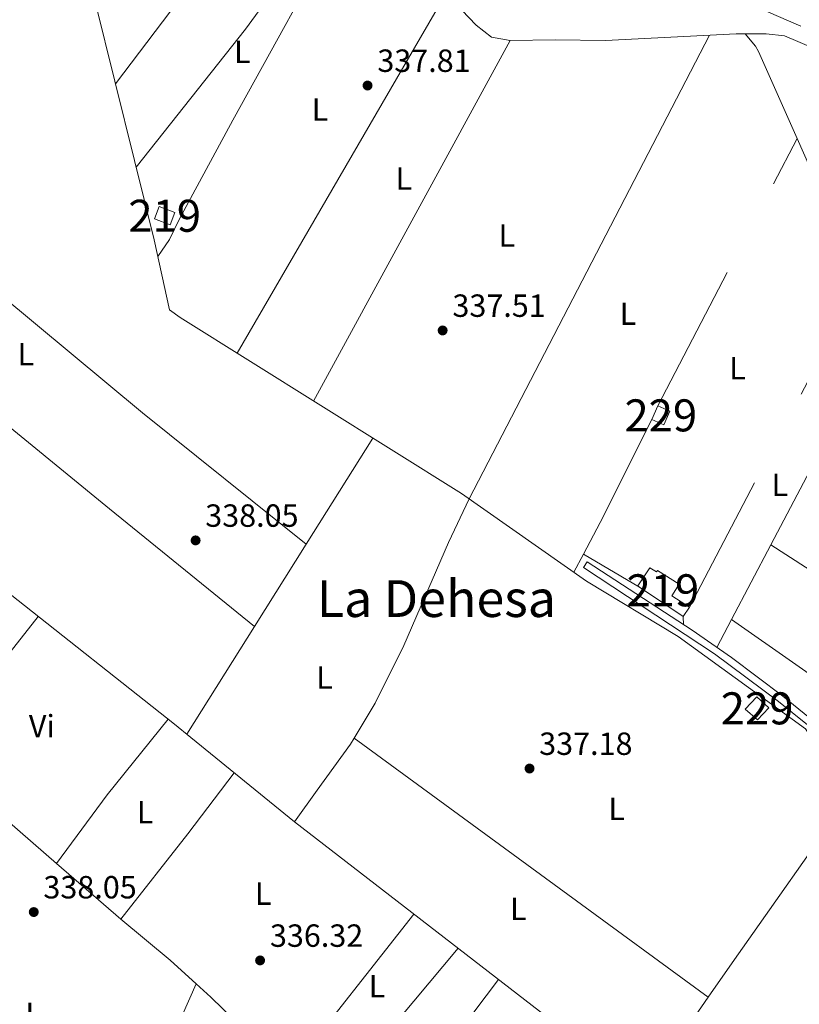
# Model space of a CAD drawing. Extents: x 560059 to 566955, y 696513 to 701201.
# Drawn here: x 561867 to 562111, y 699114 to 699422 of the extents above; entities that cross this region are included whole.
import ezdxf
from ezdxf.enums import TextEntityAlignment as Align

# ---------------------------------------------------------------- set-up
doc = ezdxf.new("R2010")
doc.units = 0
doc.header["$MEASUREMENT"] = 0
doc.linetypes.add('DGN Style 2', pattern=[78.23214, 46.939284, -31.292856])
doc.linetypes.add('DGN Style 3', pattern=[109.524996, 78.23214, -31.292856])
for name, color, linetype in [('Nivel 13', 7, 'Continuous'), ('Nivel 15', 7, 'Continuous'), ('Nivel 16', 7, 'Continuous'), ('Nivel 20', 7, 'Continuous'), ('Nivel 21', 7, 'Continuous'), ('Nivel 36', 7, 'Continuous'), ('Nivel 37', 7, 'Continuous'), ('Nivel 41', 7, 'Continuous'), ('Nivel 45', 7, 'Continuous'), ('Nivel 48', 7, 'Continuous'), ('Nivel 52', 7, 'Continuous'), ('Nivel 7', 7, 'Continuous')]:
    doc.layers.add(name, color=color, linetype=linetype)
doc.styles.add('Style-arial', font='arial.shx', dxfattribs={"bigfont": 'arialbig.shx'})
doc.styles.add('Style-arialn', font='arialn.shx', dxfattribs={"bigfont": 'arialnbig.shx'})
doc.styles.add('Style-times', font='times.shx', dxfattribs={"bigfont": 'timesbig.shx'})

# ---------------------------------------------------------------- blocks, each defined once
blk = doc.blocks.new('5PATER')
at = {"layer": 'Nivel 7', "linetype": 'Continuous', "lineweight": 0}
h = blk.add_hatch(color=53, dxfattribs=at)
edge = h.paths.add_edge_path()
edge.add_ellipse((0, 0), major_axis=(-1.095731442945027, -1.110710700472634), ratio=0.9994222409660316, start_angle=0, end_angle=360)

msp = doc.modelspace()

# ---------------------------------------------------------------- linework, layer by layer
at = {"layer": 'Nivel 13', "color": 4, "linetype": 'Continuous', "lineweight": 0}
for points in [[(561880.6799999999, 699529.76, 337.96), (561900.462, 699519.2220000001, 337.597), (561958.8230000001, 699483.4210000001, 337.598), (561969.1570000001, 699474.673, 337.598), (561973.848, 699468.402, 337.787), (561984.5970000001, 699454.7320000001, 337.598), (561999.814, 699431.8829999999, 337.599), (562005.392, 699425.0179999999, 337.599), (562009.855, 699420.2949999999, 337.599), (562014.7080000001, 699416.592, 337.599), (562020.531, 699415.5360000001, 337.599), (562034.5700000001, 699415.7590000001, 337.593), (562050.3049999999, 699415.537, 337.593), (562091.119, 699417.6030000001, 337.323), (562100.503, 699417.6170000001, 337.323), (562106.185, 699416.9650000001, 337.323), (562124.334, 699409.219, 337.323), (562168.0260000001, 699383.1100000001, 337.034), (562205.0549999999, 699364.709, 337.031), (562218.0430000001, 699358.256, 337.031)], [(561845.267, 699466.156, 338.542), (561889.4380000001, 699431.142, 338.266), (561890.845, 699427.5860000001, 338.226), (561909.311, 699353.2080000001, 337.991), (561914.0460000001, 699331.409, 337.505), (561917.3929999999, 699328.9639999999, 337.505), (562005.361, 699273.986, 337.507), (562044.3459999999, 699246.655, 337.508), (562072.977, 699229.3530000001, 337.508), (562112.7960000001, 699200.5490000001, 337.391), (562134.3640000001, 699168.8900000001, 337.51), (562148.926, 699149.0020000001, 337.51), (562164.8999999999, 699137.98, 337.511), (562193.7990000001, 699117.169, 337.645)], [(562102.0120000001, 698980.7930000001, 337.04), (562068.862, 699059.217, 336.613), (562035.8360000001, 699106.628, 336.612), (562031.993, 699110.55, 336.612), (561953.1129999999, 699171.4780000001, 336.61), (561920.7420000001, 699197.7849999999, 336.61), (561915.6300000001, 699201.94, 336.61), (561864.28, 699242.56, 337.77), (561840.8800000001, 699266.3200000001, 337.57), (561830.2, 699279.9199999999, 337.61), (561817.1599999999, 699297.3600000001, 337.57), (561810.8, 699308.3999999999, 337.71), (561802.28, 699319.52, 337.71), (561788.96, 699331.2, 337.73), (561763.0800000001, 699352.8800000001, 337.93)]]:
    msp.add_polyline3d(points, dxfattribs=at)
at = {"layer": 'Nivel 15', "color": 1, "linetype": 'Continuous', "lineweight": 0, "extrusion": (-0.05682915550827581, -0.1305600857151337, 0.98981034097562), "elevation": -122906.4976520292, "flags": 128}
msp.add_lwpolyline([(236268.5854604741, 856740.6285972712), (236268.5854604742, 856745.32689409)], dxfattribs=at)
at = {"layer": 'Nivel 15', "color": 1, "linetype": 'Continuous', "lineweight": 0, "extrusion": (-0.001548151391919088, -0.001428227053799175, 0.9999977816949148), "elevation": -1531.529217839903, "flags": 128}
msp.add_lwpolyline([(562097.3916034098, 699209.030763583), (562101.2046003884, 699205.5977600815), (562097.6045876727, 699201.8557561475), (562093.8325906452, 699205.1867596626), (562097.3916034098, 699209.030763583)], dxfattribs=at)
at = {"layer": 'Nivel 15', "color": 53, "linetype": 'Continuous', "lineweight": 13}
for points in [[(561915.7919999999, 699361.7509999999, 341.022), (561914.3, 699357.879, 340.104), (561909.375, 699359.7760000001, 340.104), (561910.8670000001, 699363.648, 340.104), (561915.7919999999, 699361.7509999999, 341.022)], [(562076.5449999999, 699238.524, 341.025), (562074.5549999999, 699235.5719999999, 341.025), (562060.8899999999, 699244.7790000001, 344.722), (562060.3559999999, 699245.139, 344.866), (562064.1980000001, 699250.842, 344.94), (562066.2, 699249.493, 343.3), (562066.514, 699249.9890000001, 340.573), (562073.3559999999, 699245.655, 340.58), (562071.0449999999, 699242.0090000001, 340.58), (562076.5449999999, 699238.524, 341.025)]]:
    msp.add_polyline3d(points, dxfattribs=at)
at = {"layer": 'Nivel 15', "color": 1, "linetype": 'Continuous', "lineweight": 0}
msp.add_polyline3d([(562066.635, 699301.358, 339.58), (562070.389, 699299.723, 339.107), (562068.533, 699295.4610000001, 339.053), (562064.7790000001, 699297.094, 338.911)], dxfattribs=at)
at = {"layer": 'Nivel 16', "color": 1, "linetype": 'Continuous', "lineweight": 13, "extrusion": (-0.009712022866137583, 0.005159481407160096, 0.9999395263531975), "elevation": -1512.413256821284, "flags": 128}
msp.add_lwpolyline([(562037.66960585, 699261.8895926152), (562020.1802648453, 699272.1897297122), (562025.4250174696, 699282.0628611259)], dxfattribs=at)
at = {"layer": 'Nivel 20', "color": 7, "linetype": 'DGN Style 2', "lineweight": 0, "extrusion": (0.002868740329002344, 0.005715785498065542, 0.9999795498534282), "elevation": 5947.605172291202, "flags": 128}
msp.add_lwpolyline([(562045.3634072996, 699242.3790534367), (562061.4960007379, 699274.5215784921)], dxfattribs=at)
at = {"layer": 'Nivel 20', "color": 7, "linetype": 'DGN Style 2', "lineweight": 0}
msp.add_polyline3d([(562066.635, 699301.358, 338.155), (562110.1370000001, 699384.8910000001, 337.56), (562125.476, 699350.094, 337.561), (562133.2280000001, 699346.639, 337.561), (562076.5449999999, 699238.524, 337.535)], dxfattribs=at)
at = {"layer": 'Nivel 21', "color": 7, "linetype": 'DGN Style 3', "lineweight": 0}
for points in [[(562111.371, 699419.9880000001, 336.992), (562094.247, 699427.3500000001, 336.992)], [(562196.2180000001, 699120.9750000001, 337.7), (562190.2949999999, 699125.325, 337.376), (562169.7, 699139.899, 337.375), (562161.9580000001, 699146.2220000001, 337.375), (562154.77, 699152.8500000001, 337.375), (562151.2760000001, 699156.443, 337.375), (562146.1769999999, 699162.4310000001, 337.375), (562137.068, 699174.3489999999, 337.375), (562124.916, 699191.229, 337.374), (562119.8260000001, 699196.5430000001, 337.374), (562104.3570000001, 699209.054, 337.294), (562084.3759999999, 699223.923, 337.114), (562043.422, 699250.879, 337.049)]]:
    msp.add_polyline3d(points, dxfattribs=at)
at = {"layer": 'Nivel 21', "color": 7, "linetype": 'Continuous', "lineweight": 0}
msp.add_polyline3d([(562043.422, 699250.879, 337.049), (562044.588, 699252.6669999999, 337.049), (562077.385, 699231.28, 337.074), (562089.6980000001, 699222.75, 337.146), (562105.6710000001, 699210.7380000001, 337.294), (562121.274, 699198.118, 337.374), (562123.648, 699195.639, 337.374)], dxfattribs=at)
at = {"layer": 'Nivel 36', "color": 92, "linetype": 'Continuous', "lineweight": 0, "extrusion": (0.003230710092688503, 0.004271120699651158, 0.9999856599173141), "elevation": 5140.697318454123, "flags": 128}
msp.add_lwpolyline([(561954.7995284796, 699467.8445016644), (561893.1810828352, 699386.3837586383)], dxfattribs=at)
at = {"layer": 'Nivel 36', "color": 92, "linetype": 'Continuous', "lineweight": 0, "extrusion": (0.1006089442522037, -0.07337532978481937, 0.9922166604705981), "elevation": 5551.028762908158, "flags": 128}
msp.add_lwpolyline([(896162.9811948268, -41516.35460538394), (896217.9425276895, -41518.53893227456), (896279.0638726894, -41518.56302411517)], dxfattribs=at)
at = {"layer": 'Nivel 36', "color": 92, "linetype": 'Continuous', "lineweight": 0, "extrusion": (-0.0003616098060417059, -0.0006226992018096262, 0.9999997407419926), "elevation": -301.1610234249584, "flags": 128}
msp.add_lwpolyline([(561935.2893053382, 699317.7800490214), (562000.8443350436, 699430.6670709075)], dxfattribs=at)
at = {"layer": 'Nivel 36', "color": 92, "linetype": 'Continuous', "lineweight": 0, "extrusion": (-0.1267073352390893, -0.05996301647114095, 0.9901260969453795), "elevation": -112826.6249351395, "flags": 128}
msp.add_lwpolyline([(-391758.1674560251, 799331.2282538998), (-391753.2914752421, 799332.4710138764), (-391751.4308298419, 799332.6264604894), (-391721.6754135627, 799331.8631538309)], dxfattribs=at)
at = {"layer": 'Nivel 36', "color": 92, "linetype": 'Continuous', "lineweight": 0, "extrusion": (-0.0003507521144500176, -0.0006432301775852001, 0.9999997316139104), "elevation": -309.4161596465749, "flags": 128}
msp.add_lwpolyline([(562020.6148417094, 699415.4816640543), (561959.1908125172, 699302.8386407515)], dxfattribs=at)
at = {"layer": 'Nivel 36', "color": 92, "linetype": 'Continuous', "lineweight": 0, "extrusion": (-0.0002885277817842948, -0.000547847649439436, 0.9999998083073178), "elevation": -208.1279393150653, "flags": 128}
msp.add_lwpolyline([(562130.6418873144, 699312.2709223656), (562102.0438775409, 699257.9699142165)], dxfattribs=at)
at = {"layer": 'Nivel 36', "color": 92, "linetype": 'Continuous', "lineweight": 0, "extrusion": (-0.004357015168282068, -0.006943299515554334, 0.9999664029409492), "elevation": -6966.439456487646, "flags": 128}
msp.add_lwpolyline([(561952.903897125, 699226.6617792079), (561973.719098188, 699259.8315787658)], dxfattribs=at)
at = {"layer": 'Nivel 36', "color": 92, "linetype": 'Continuous', "lineweight": 0, "extrusion": (-0.004351719367168505, -0.006934910795244866, 0.9999664842137519), "elevation": -6957.597536529671, "flags": 128}
msp.add_lwpolyline([(561936.8141445473, 699201.0832184514), (561952.9150713452, 699226.7408354345)], dxfattribs=at)
at = {"layer": 'Nivel 36', "color": 92, "linetype": 'Continuous', "lineweight": 0, "extrusion": (-0.0002826549960031584, -0.0005366811708198595, 0.9999998160397202), "elevation": -197.0185829791188, "flags": 128}
msp.add_lwpolyline([(562102.0428403507, 699257.9739663196), (562089.750836319, 699234.6349629583)], dxfattribs=at)
at = {"layer": 'Nivel 36', "color": 92, "linetype": 'Continuous', "lineweight": 0, "extrusion": (-0.00341447137565426, 0.00219933375799102, 0.9999917521241092), "elevation": -44.24118870171924, "flags": 128}
msp.add_lwpolyline([(562141.6569164996, 699232.8354219135), (562099.8444705117, 699259.7674870496)], dxfattribs=at)
at = {"layer": 'Nivel 36', "color": 92, "linetype": 'Continuous', "lineweight": 0, "extrusion": (-0.002067079471112673, -0.003854085385333013, 0.9999904365584218), "elevation": -3519.245386738561, "flags": 128}
msp.add_lwpolyline([(562042.8989432792, 699246.7088433446), (562039.8728918654, 699241.0668014409)], dxfattribs=at)
at = {"layer": 'Nivel 36', "color": 92, "linetype": 'Continuous', "lineweight": 0, "extrusion": (0.4782107993507718, -0.3630852536697112, 0.7996771410712559), "elevation": 15081.58889924269, "flags": 128}
msp.add_lwpolyline([(896616.9111033999, -19523.66513632156), (896645.0816458454, -19523.33703825518), (896673.4357093703, -19524.05152592284)], dxfattribs=at)
at = {"layer": 'Nivel 36', "color": 92, "linetype": 'Continuous', "lineweight": 0, "extrusion": (0.002388973034776761, -0.04723820899234361, 0.9988807959006093), "elevation": -31351.04151513726, "flags": 128}
msp.add_lwpolyline([(596674.3776774306, 669219.7721567655), (596674.3776774306, 669217.2350826631)], dxfattribs=at)
at = {"layer": 'Nivel 36', "color": 92, "linetype": 'Continuous', "lineweight": 0, "extrusion": (-0.0002842796075303896, -0.0005397776881364718, 0.9999998139125589), "elevation": -200.0969532375898, "flags": 128}
msp.add_lwpolyline([(562089.7511251604, 699234.6338566213), (562085.1681236399, 699225.9318553535)], dxfattribs=at)
at = {"layer": 'Nivel 36', "color": 92, "linetype": 'Continuous', "lineweight": 0, "extrusion": (-0.003995468769791926, 0.00279393395267953, 0.9999881150105624), "elevation": 44.92464058718451, "flags": 128}
msp.add_lwpolyline([(562086.5383893743, 699237.24363521), (562126.7120236352, 699209.1515255654)], dxfattribs=at)
at = {"layer": 'Nivel 36', "color": 92, "linetype": 'Continuous', "lineweight": 0, "extrusion": (-0.004364726292674674, -0.006955721858049803, 0.9999662829804932), "elevation": -6979.458496642144, "flags": 128}
msp.add_lwpolyline([(561915.6204435385, 699167.1576085414), (561936.7866692224, 699200.8874245102)], dxfattribs=at)
at = {"layer": 'Nivel 36', "color": 92, "linetype": 'Continuous', "lineweight": 0, "extrusion": (0.5684860037346858, -0.4209898707415381, 0.7068176513718301), "elevation": 25320.39381570648, "flags": 128}
msp.add_lwpolyline([(896312.0341482763, -24823.79237576877), (896281.7660288792, -24822.06067194417), (896255.109354265, -24822.10308101727)], dxfattribs=at)
at = {"layer": 'Nivel 36', "color": 92, "linetype": 'Continuous', "lineweight": 0, "extrusion": (0.04600161498679422, -0.03363889291491377, 0.9983748175420221), "elevation": 2667.459147968406, "flags": 128}
msp.add_lwpolyline([(896111.5723463609, -40823.72278842365), (896109.4486580277, -40823.91580879525), (896091.6637512082, -40823.99887713883), (896079.4893663991, -40824.05618724762)], dxfattribs=at)
at = {"layer": 'Nivel 36', "color": 92, "linetype": 'Continuous', "lineweight": 0, "extrusion": (-0.3828642679769325, -0.523736421631571, 0.7609961320289644), "elevation": -581097.9759449563, "flags": 128}
msp.add_lwpolyline([(41043.63816561678, 682151.1591229904), (41126.34001790255, 682151.1421674741), (41180.67241168825, 682151.1329190107)], dxfattribs=at)
at = {"layer": 'Nivel 36', "color": 92, "linetype": 'Continuous', "lineweight": 0, "extrusion": (-0.7247561118504688, 0.5664903407902935, 0.3921954514354901), "elevation": -11050.73905437364, "flags": 128}
msp.add_lwpolyline([(-896872.7873951308, 5078.216608726012), (-896906.6596567971, 5078.412286016799), (-896930.6023353697, 5077.45564148383)], dxfattribs=at)
at = {"layer": 'Nivel 36', "color": 92, "linetype": 'Continuous', "lineweight": 0, "extrusion": (-0.7953920281216152, 0.556501089091267, 0.2401209267032287), "elevation": -57935.83353153314, "flags": 128}
msp.add_lwpolyline([(-895058.0314075723, 14677.6420483886), (-895071.0981488358, 14677.79038837395), (-895135.3113101595, 14678.5238471904)], dxfattribs=at)
at = {"layer": 'Nivel 36', "color": 92, "linetype": 'Continuous', "lineweight": 0, "extrusion": (0.02016598791581301, 0.02486221873802581, 0.9994874701619836), "elevation": 29051.14899505139, "flags": 128}
msp.add_lwpolyline([(4082.739130429225, -896476.8374665184), (4070.982121925685, -896477.1186071327), (4050.543675830355, -896476.4938502125)], dxfattribs=at)
at = {"layer": 'Nivel 36', "color": 92, "linetype": 'Continuous', "lineweight": 0, "extrusion": (0.01532165955542606, -0.013280802318421, 0.9997944123859898), "elevation": -338.6893348917656, "flags": 128}
msp.add_lwpolyline([(561807.6561761706, 699215.6483799152), (561827.7820884236, 699198.2068416805)], dxfattribs=at)
at = {"layer": 'Nivel 36', "color": 92, "linetype": 'Continuous', "lineweight": 0, "extrusion": (0.004795812696051177, 0.006110404713593552, 0.9999698311123294), "elevation": 7303.845241746743, "flags": 128}
msp.add_lwpolyline([(561982.3375338451, 699111.086042742), (561943.548639511, 699061.6661201364)], dxfattribs=at)
at = {"layer": 'Nivel 36', "color": 92, "linetype": 'Continuous', "lineweight": 0, "extrusion": (-0.4287499206394265, -0.4932117567589109, 0.7569119291875868), "elevation": -585483.3839551974, "flags": 128}
msp.add_lwpolyline([(-34615.03772972827, 678630.7612854168), (-34595.04783860676, 678631.312151053), (-34584.12184004846, 678631.0183560471)], dxfattribs=at)
at = {"layer": 'Nivel 36', "color": 92, "linetype": 'Continuous', "lineweight": 0, "extrusion": (0.004894151851151419, 0.005835344061611348, 0.9999709975981006), "elevation": 7166.811034775607, "flags": 128}
msp.add_lwpolyline([(561954.8196193743, 699053.0371045875), (561995.9115107383, 699102.0299387281)], dxfattribs=at)
at = {"layer": 'Nivel 36', "color": 92, "linetype": 'Continuous', "lineweight": 0, "extrusion": (-0.0009182191781159715, -0.002081698453941223, 0.9999974116991942), "elevation": -1633.84968439794, "flags": 128}
msp.add_lwpolyline([(561922.4529925536, 699119.0176243831), (561891.056843264, 699047.8394701588)], dxfattribs=at)
at = {"layer": 'Nivel 36', "color": 92, "linetype": 'Continuous', "lineweight": 0, "extrusion": (0.1373995930182969, 0.1263586140427907, 0.9824229499027348), "elevation": 165879.400929943, "flags": 128}
msp.add_lwpolyline([(134222.9023765444, -871203.2772383159), (134216.6953497315, -871203.8558039078), (134190.7314793242, -871205.3129320648)], dxfattribs=at)
at = {"layer": 'Nivel 36', "color": 92, "linetype": 'Continuous', "lineweight": 0, "extrusion": (0.003694145147360224, 0.004893957040750474, 0.9999812010613568), "elevation": 5834.250726642578, "flags": 128}
msp.add_lwpolyline([(562011.8105499912, 699102.0355096485), (561972.9993556079, 699050.6198939218)], dxfattribs=at)
at = {"layer": 'Nivel 36', "color": 92, "linetype": 'Continuous', "lineweight": 0, "elevation": 336.612, "flags": 128}
msp.add_lwpolyline([(562055.729, 699078.0689999999), (562082.3970000001, 699116.685)], dxfattribs=at)
at = {"layer": 'Nivel 36', "color": 92, "linetype": 'Continuous', "lineweight": 0}
for points in [[(561910.4410000001, 699348.006, 337.875), (561914.102, 699353.352, 337.991), (561917.24, 699359.8160000001, 337.991), (561933.909, 699390.584, 337.988), (561968.767, 699453.773, 337.983), (561972.6440000001, 699459.2, 337.983), (561977.825, 699463.344, 337.717)], [(562082.8300000001, 699417.183, 337.377), (562007.6710000001, 699272.3659999999, 337.507), (562001.3030000001, 699258.7490000001, 337.339), (561987.2490000001, 699226.4839999999, 336.894), (561978.379, 699208.5560000001, 336.696), (561971.7820000001, 699197.5719999999, 336.629)], [(561796.2, 699388, 338.15), (561849.8, 699345.52, 338.17), (561905.6799999999, 699299.2, 338.09), (561956.7690000001, 699258.1769999999, 338.19)], [(561940.669, 699232.52, 336.937), (561895.3600000001, 699269.2, 337.95), (561841.2, 699313.52, 338.39), (561796, 699351.3600000001, 338.05), (561782.56, 699364.1599999999, 338.05)]]:
    msp.add_polyline3d(points, dxfattribs=at)
at = {"layer": 'Nivel 52', "color": 1, "linetype": 'Continuous', "lineweight": 13}
msp.add_polyline3d([(562076.5449999999, 699238.524, 341.025), (562071.0449999999, 699242.0090000001, 340.58), (562073.3559999999, 699245.655, 340.58), (562066.514, 699249.9890000001, 340.573), (562066.2, 699249.493, 343.3), (562064.1980000001, 699250.842, 344.94), (562060.3559999999, 699245.139, 344.866), (562060.8899999999, 699244.7790000001, 344.722), (562074.5549999999, 699235.5719999999, 341.025)], close=True, dxfattribs=at)
msp.add_3dface([(561915.7919999999, 699361.7509999999, 341.022), (561910.8670000001, 699363.648, 340.104), (561909.375, 699359.7760000001, 340.104), (561914.3, 699357.879, 340.104)], dxfattribs=at)
at = {"layer": 'Nivel 52', "color": 1, "linetype": 'Continuous', "lineweight": 0}
for points in [[(562064.7790000001, 699297.094, 338.911), (562068.533, 699295.4610000001, 339.053), (562070.389, 699299.723, 339.107), (562066.635, 699301.358, 339.58)], [(562097.5430000001, 699210.5050000001, 337.315), (562093.9839999999, 699206.6610000001, 337.304), (562097.756, 699203.3300000001, 337.305), (562101.3559999999, 699207.0719999999, 337.316)]]:
    msp.add_3dface(points, dxfattribs=at)

# ---------------------------------------------------------------- block references
at = {"layer": 'Nivel 7', "color": 53, "linetype": 'Continuous', "lineweight": 0}
for p in [(561975.96, 699401.44, 337.81), (561999.4199999999, 699324.933, 337.513), (561922.24, 699259.3600000001, 338.05), (562026.575, 699188.1070000001, 337.178), (561871.6799999999, 699143.28, 338.05), (561942.3910000001, 699128.166, 336.321)]:
    msp.add_blockref('5PATER', p, dxfattribs=at)

# ---------------------------------------------------------------- texts
at = {"layer": 'Nivel 37', "color": 92, "linetype": 'Continuous', "lineweight": 0, "style": 'Style-arialn'}
for s, p in [('L', (561936.8471597834, 699411.973001, 337.871)), ('L', (561961.1031597834, 699393.926001, 337.838)), ('L', (561987.3031597834, 699372.4000009999, 337.56)), ('L', (562019.4531597833, 699354.615001, 337.52)), ('L', (562057.3111597833, 699330.1680009998, 337.402)), ('L', (561869.2071597835, 699317.510001, 338.194)), ('L', (562091.5411597835, 699313.1580009998, 337.281)), ('L', (562104.7471597833, 699276.707001, 337.168)), ('L', (561962.5251597834, 699216.550001, 336.904)), ('Vi', (561874.1955199556, 699201.3500009999, 337.739)), ('L', (561906.4471597834, 699174.470001, 337.633)), ('L', (562053.7881597835, 699175.551001, 337.11)), ('L', (561943.3671597834, 699149.030001, 336.524)), ('L', (562023.0651597835, 699144.2950009999, 336.615)), ('L', (561978.8891597835, 699120.098001, 336.795)), ('L', (561871.6471597834, 699111.510001, 337.969))]:
    msp.add_text(s, height=7.000002, dxfattribs=at).set_placement(p, align=Align.MIDDLE_CENTER)
at = {"layer": 'Nivel 41', "color": 7, "linetype": 'Continuous', "lineweight": 0, "style": 'Style-arial'}
for s, p in [('337.81', (561979.017, 699405.69, 337.81)), ('337.51', (562002.477, 699329.183, 337.513)), ('338.05', (561925.25, 699263.6100000001, 338.05)), ('337.18', (562029.585, 699192.3570000001, 337.178)), ('338.05', (561874.69, 699147.53, 338.05)), ('336.32', (561945.462, 699132.416, 336.321))]:
    msp.add_text(s, height=7.000002, dxfattribs=at).set_placement(p)
at = {"layer": 'Nivel 45', "color": 7, "linetype": 'Continuous', "lineweight": 0, "style": 'Style-times'}
msp.add_text('La Dehesa', height=11.500002, dxfattribs=at).set_placement((561997.4745043097, 699241.186001, 337.123), align=Align.MIDDLE_CENTER)
at = {"layer": 'Nivel 48', "color": 1, "linetype": 'Continuous', "lineweight": 0, "style": 'Style-arialn'}
for p in [(561912.5846600079, 699360.764001, 338.008), (562068.230660008, 699243.773001, 337.096)]:
    msp.add_text('219', height=10.000002, dxfattribs=at).set_placement(p, align=Align.MIDDLE_CENTER)
at = {"layer": 'Nivel 48', "color": 7, "linetype": 'Continuous', "lineweight": 0, "style": 'Style-arialn'}
for p in [(562067.5846600079, 699298.409001, 337.32), (562097.663660008, 699206.9010009998, 337.279)]:
    msp.add_text('229', height=10.000002, dxfattribs=at).set_placement(p, align=Align.MIDDLE_CENTER)

doc.saveas('drawing.dxf')
